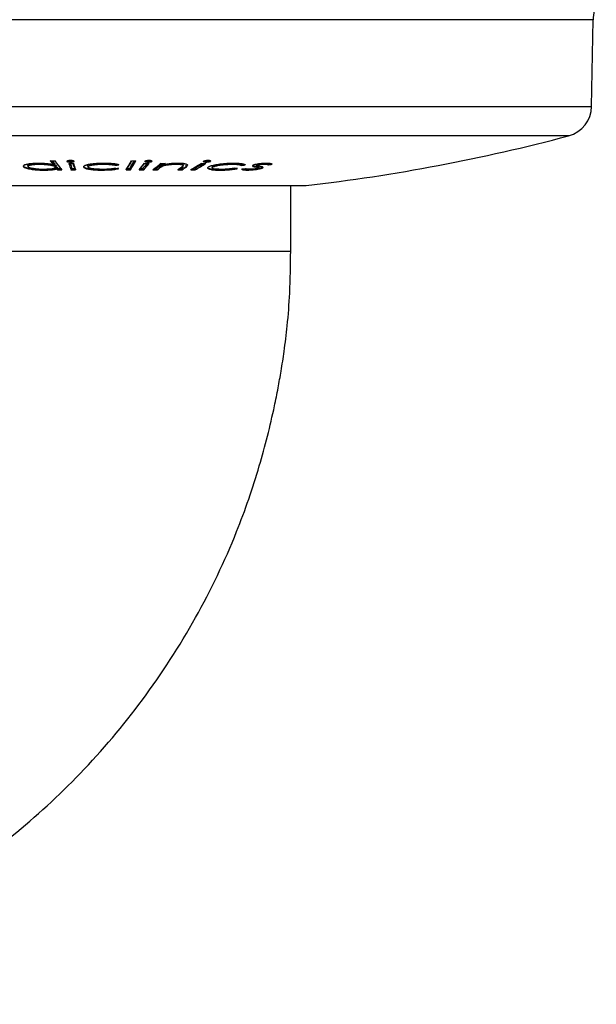
# Model space of a CAD drawing. Units: millimetres. Extents: x 5 to 1214, y -62 to 205.
# Drawn here: x 153 to 162, y 92 to 108 of the extents above; entities that cross this region are included whole.
import ezdxf

# ---------------------------------------------------------------- set-up
doc = ezdxf.new("R2010")
doc.units = ezdxf.units.MM

msp = doc.modelspace()

# ---------------------------------------------------------------- linework, layer by layer
at = {"color": 8, "linetype": 'Continuous', "lineweight": 25}
for p, q in [((154.164, 107.736), (146.067, 107.736)), ((162.262, 107.736), (154.164, 107.736)), ((146.092, 106.33), (162.237, 106.33)), ((154.164, 105.855), (146.463, 105.855)), ((161.866, 105.855), (154.164, 105.855)), ((153.553, 105.34), (153.582, 105.347)), ((150.964, 103.989), (157.364, 103.989))]:
    msp.add_line(p, q, dxfattribs=at)
at = {"color": 7, "linetype": 'Continuous', "lineweight": 25}
for p, q in [((162.237, 106.33), (162.262, 107.736)), ((153.801, 105.437), (153.801, 105.43)), ((153.801, 105.437), (153.801, 105.437)), ((155.05, 105.437), (155.05, 105.43)), ((155.512, 105.403), (155.512, 105.408)), ((155.953, 105.442), (155.951, 105.438)), ((155.991, 105.437), (155.991, 105.43)), ((156.065, 105.45), (156.066, 105.446)), ((156.066, 105.446), (156.066, 105.442)), ((156.066, 105.446), (156.066, 105.446)), ((156.415, 105.407), (156.415, 105.402)), ((153.038, 105.358), (153.038, 105.354)), ((153.038, 105.358), (153.038, 105.358)), ((153.108, 105.364), (153.108, 105.36)), ((153.111, 105.357), (153.111, 105.357)), ((153.296, 105.402), (153.296, 105.395)), ((153.366, 105.311), (153.366, 105.306)), ((153.518, 105.388), (153.518, 105.391)), ((153.518, 105.388), (153.518, 105.386)), ((153.55, 105.352), (153.549, 105.345)), ((153.55, 105.357), (153.55, 105.357)), ((153.55, 105.357), (153.55, 105.352)), ((153.553, 105.345), (153.553, 105.349)), ((153.572, 105.325), (153.572, 105.325)), ((153.572, 105.324), (153.572, 105.325)), ((153.572, 105.324), (153.572, 105.32)), ((153.587, 105.309), (153.587, 105.307)), ((153.587, 105.307), (153.587, 105.303)), ((153.806, 105.311), (153.806, 105.308)), ((153.806, 105.308), (153.806, 105.304)), ((154.083, 105.358), (154.083, 105.358)), ((154.083, 105.358), (154.083, 105.353)), ((154.083, 105.358), (154.083, 105.358)), ((154.311, 105.307), (154.311, 105.311)), ((154.326, 105.403), (154.326, 105.395)), ((154.525, 105.384), (154.525, 105.384)), ((154.525, 105.384), (154.525, 105.377)), ((154.771, 105.308), (154.771, 105.311)), ((154.771, 105.308), (154.771, 105.304)), ((154.984, 105.308), (154.984, 105.311)), ((154.984, 105.308), (154.984, 105.304)), ((155.204, 105.307), (155.203, 105.31)), ((155.204, 105.307), (155.204, 105.303)), ((155.251, 105.344), (155.251, 105.34)), ((155.251, 105.344), (155.251, 105.344)), ((155.282, 105.388), (155.304, 105.395)), ((155.297, 105.373), (155.297, 105.373)), ((155.297, 105.373), (155.297, 105.372)), ((155.297, 105.372), (155.297, 105.368)), ((155.311, 105.391), (155.311, 105.389)), ((155.311, 105.389), (155.311, 105.387)), ((155.512, 105.403), (155.512, 105.396)), ((155.607, 105.307), (155.607, 105.31)), ((155.607, 105.307), (155.607, 105.303)), ((155.622, 105.38), (155.622, 105.38)), ((155.622, 105.38), (155.622, 105.375)), ((155.622, 105.38), (155.622, 105.38)), ((155.674, 105.359), (155.674, 105.355)), ((155.674, 105.359), (155.674, 105.359)), ((155.815, 105.308), (155.815, 105.311)), ((155.815, 105.308), (155.815, 105.304)), ((156.091, 105.34), (156.091, 105.337)), ((156.109, 105.358), (156.109, 105.358)), ((156.109, 105.358), (156.109, 105.357)), ((156.109, 105.357), (156.109, 105.353)), ((156.415, 105.402), (156.415, 105.395)), ((156.561, 105.384), (156.561, 105.383)), ((156.561, 105.383), (156.561, 105.377)), ((156.671, 105.308), (156.671, 105.301)), ((156.796, 105.357), (156.796, 105.35)), ((156.82, 105.386), (156.82, 105.386)), ((156.82, 105.386), (156.82, 105.382)), ((156.82, 105.386), (156.82, 105.386)), ((156.844, 105.333), (156.837, 105.33)), ((156.846, 105.345), (156.846, 105.346)), ((156.846, 105.345), (156.846, 105.34)), ((156.897, 105.334), (156.897, 105.335)), ((156.897, 105.334), (156.897, 105.33)), ((156.931, 105.404), (156.931, 105.396)), ((157.002, 105.392), (157.002, 105.386)), ((157.002, 105.392), (157.002, 105.392)), ((150.714, 105.049), (154.164, 105.049)), ((154.164, 105.049), (157.614, 105.049)), ((157.364, 103.989), (157.364, 105.049))]:
    msp.add_line(p, q, dxfattribs=at)
at = {"color": 8, "linetype": 'Continuous', "lineweight": 25, "flags": 128}
for points in [[(153.855, 105.443), (153.849, 105.441), (153.842, 105.44), (153.826, 105.438), (153.807, 105.437), (153.801, 105.437), (153.801, 105.437), (153.801, 105.437)], [(156.916, 105.346), (156.914, 105.342), (156.906, 105.338), (156.897, 105.334), (156.897, 105.334), (156.897, 105.334)]]:
    msp.add_lwpolyline(points, dxfattribs=at)
at = {"color": 7, "linetype": 'Continuous', "lineweight": 25, "flags": 128}
for points in [[(156.068, 105.448), (156.066, 105.446), (156.066, 105.446), (156.066, 105.446)], [(153.552, 105.349), (153.55, 105.357), (153.55, 105.357), (153.55, 105.357)], [(156.847, 105.343), (156.847, 105.343), (156.846, 105.345), (156.846, 105.345), (156.846, 105.345)]]:
    msp.add_lwpolyline(points, dxfattribs=at)
at = {"color": 7, "linetype": 'Continuous', "lineweight": 25}
for centre, radius, start, end in [((163.262, 107.718), 1, 161.5651, 179), ((161.737, 106.339), 0.5, 284.8748, 359), ((154.164, 134.85), 30, 276.6036, 284.8748), ((155.781, 107.159), 2.872, 216.4286, 218.0036), ((153.282, 134.206), 28.757, 270.3763, 270.516), ((155.781, 107.154), 2.871, 216.4309, 218.0065), ((155.743, 107.133), 2.803, 216.9027, 218.2499), ((155.69, 107.034), 2.668, 216.3349, 220.3518), ((155.69, 107.031), 2.668, 216.3371, 220.3555), ((157.1, 106.45), 3.486, 197.3234, 199.1214), ((153.814, 134.741), 29.333, 269.917, 270.0584), ((157.099, 106.446), 3.485, 197.3248, 199.1238), ((157.033, 106.438), 3.399, 197.6395, 199.0837), ((157.109, 106.449), 3.436, 197.6472, 199.0759), ((157.172, 106.45), 3.486, 197.3235, 199.1215), ((157.171, 106.446), 3.485, 197.3248, 199.1239), ((152.405, 106.754), 2.712, 327.7677, 331.3503), ((152.406, 106.75), 2.712, 327.7643, 331.3484), ((152.447, 106.754), 2.682, 327.833, 330.9021), ((152.486, 106.754), 2.682, 327.8332, 330.902), ((152.477, 106.754), 2.712, 327.7681, 331.3507), ((152.477, 106.75), 2.712, 327.7647, 331.3487), ((154.822, 134.493), 29.043, 269.927, 270.0677), ((152.946, 106.996), 2.592, 319.3502, 322.3146), ((152.946, 106.992), 2.591, 319.3464, 322.3123), ((153.021, 106.996), 2.567, 319.4287, 321.7787), ((153.018, 106.996), 2.592, 319.3504, 322.3148), ((153.018, 106.992), 2.591, 319.3466, 322.3125), ((155.033, 134.181), 28.773, 269.929, 270.072), ((153.186, 107.892), 3.236, 306.9909, 309.937), ((153.161, 107.998), 3.379, 309.5088, 310.0216), ((153.595, 109.123), 4.38, 299.422, 302.086), ((153.595, 109.119), 4.38, 299.4186, 302.0838), ((153.657, 109.122), 4.361, 299.4955, 301.603), ((153.664, 109.123), 4.38, 299.4219, 302.0859), ((153.664, 109.119), 4.38, 299.4185, 302.0837), ((155.964, 131.976), 26.568, 269.9086, 270.0572), ((155.403, 106.861), 2.391, 220.0241, 220.5595), ((155.403, 106.857), 2.391, 220.0281, 220.5635), ((155.436, 106.891), 2.413, 219.7893, 220.469), ((153.397, 134.203), 28.894, 270.3774, 270.5155), ((153.397, 134.203), 28.901, 270.3768, 270.5159), ((153.395, 134.203), 28.879, 270.4082, 270.4846), ((153.848, 134.741), 29.43, 269.9181, 270.0581), ((153.848, 134.741), 29.437, 269.9177, 270.0586), ((153.848, 134.741), 29.414, 269.9487, 270.0275), ((156.786, 125.338), 20.136, 263.5369, 263.6976), ((151.809, 127.418), 22.201, 277.0267, 277.1762), ((151.809, 127.417), 22.206, 277.0252, 277.1759), ((154.737, 134.491), 29.187, 269.9256, 270.0656), ((154.737, 134.491), 29.181, 269.9261, 270.0652), ((154.739, 134.492), 29.165, 269.9568, 270.0345), ((154.948, 134.178), 28.867, 269.9291, 270.0707), ((154.948, 134.178), 28.874, 269.9287, 270.0711), ((154.95, 134.179), 28.852, 269.9601, 270.0398), ((153.187, 107.889), 3.237, 306.9873, 309.9346), ((155.374, 133.246), 27.936, 269.5079, 269.6501), ((155.374, 133.245), 27.943, 269.5075, 269.6507), ((155.377, 133.247), 27.922, 269.5393, 269.6187), ((153.307, 107.819), 3.125, 307.0732, 308.0915), ((153.325, 107.801), 3.122, 306.9863, 308.0918), ((153.326, 107.797), 3.122, 306.9824, 308.0878), ((155.504, 133.251), 27.845, 269.5062, 269.6499), ((153.161, 107.994), 3.379, 309.5059, 310.0193), ((153.65, 107.817), 3.141, 306.9572, 308.3909), ((153.648, 107.815), 3.144, 306.9537, 308.3859), ((155.381, 133.226), 27.916, 270.3218, 270.4632), ((155.381, 133.225), 27.923, 270.3213, 270.4636), ((155.385, 133.227), 27.902, 270.3532, 270.4317), ((153.716, 107.813), 3.117, 307.0657, 307.8728), ((153.713, 107.822), 3.148, 306.9831, 308.5272), ((153.714, 107.818), 3.148, 306.9795, 308.5234), ((155.789, 131.966), 26.655, 269.9096, 270.0567), ((155.789, 131.966), 26.662, 269.9092, 270.0572), ((158.009, 114.548), 9.348, 260.4648, 260.6992), ((153.458, 134.175), 28.958, 276.1518, 276.2824), ((153.458, 134.175), 28.965, 276.1505, 276.2821), ((152.946, 131.58), 26.513, 277.8466, 277.9863), ((153.042, 132.424), 27.32, 278.3347, 278.4676), ((153.042, 132.423), 27.326, 278.333, 278.4671)]:
    msp.add_arc(centre, radius, start, end, dxfattribs=at)
for points, knots in [([(153.035, 105.366), (153.035, 105.367), (153.033, 105.373), (153.047, 105.382), (153.086, 105.394), (153.144, 105.404), (153.218, 105.409), (153.266, 105.409), (153.281, 105.409)], [0, 0, 0, 0, 0.026144, 0.264254, 0.404913, 0.646965, 0.892599, 1, 1, 1, 1]), ([(153.281, 105.408), (153.248, 105.408), (153.183, 105.407), (153.107, 105.397), (153.052, 105.383), (153.031, 105.368), (153.036, 105.358), (153.038, 105.354)], [0, 0, 0, 0, 0.215907, 0.433445, 0.636908, 0.868948, 1, 1, 1, 1]), ([(153.281, 105.409), (153.285, 105.409), (153.315, 105.409), (153.377, 105.407), (153.456, 105.4), (153.499, 105.392), (153.518, 105.388), (153.518, 105.388)], [0, 0, 0, 0, 0.0460303, 0.3564861, 0.693136, 0.9999543, 1, 1, 1, 1]), ([(153.518, 105.386), (153.492, 105.391), (153.444, 105.4), (153.358, 105.407), (153.305, 105.408), (153.281, 105.408)], [0, 0, 0, 0, 0.3990378, 0.720722, 1, 1, 1, 1]), ([(153.296, 105.408), (153.296, 105.408), (153.296, 105.406), (153.296, 105.404), (153.296, 105.402)], [0, 0, 0, 0, 0.128653, 1, 1, 1, 1]), ([(153.794, 105.454), (153.785, 105.454), (153.77, 105.453), (153.752, 105.45), (153.741, 105.447), (153.738, 105.444), (153.738, 105.442), (153.738, 105.442)], [0, 0, 0, 0, 0.266502, 0.500659, 0.723595, 0.946478, 1, 1, 1, 1]), ([(153.738, 105.442), (153.74, 105.44), (153.743, 105.437), (153.759, 105.433), (153.778, 105.43), (153.793, 105.43), (153.8, 105.43), (153.801, 105.43)], [0, 0, 0, 0, 0.2840206, 0.5347786, 0.7639596, 0.9723083, 1, 1, 1, 1]), ([(153.857, 105.442), (153.855, 105.444), (153.853, 105.446), (153.839, 105.45), (153.824, 105.453), (153.808, 105.454), (153.798, 105.454), (153.794, 105.454)], [0, 0, 0, 0, 0.267527, 0.475908, 0.683518, 0.870711, 1, 1, 1, 1]), ([(153.801, 105.437), (153.801, 105.439), (153.801, 105.443), (153.801, 105.447), (153.801, 105.451), (153.8, 105.452), (153.8, 105.453), (153.8, 105.453)], [0, 0, 0, 0, 0.245153, 0.490298, 0.735677, 0.951108, 1, 1, 1, 1]), ([(153.801, 105.43), (153.809, 105.43), (153.825, 105.43), (153.843, 105.433), (153.854, 105.437), (153.857, 105.44), (153.857, 105.442), (153.857, 105.442)], [0, 0, 0, 0, 0.2694788, 0.5036677, 0.7190648, 0.9465331, 1, 1, 1, 1]), ([(154.011, 105.357), (154.011, 105.357), (154.011, 105.36), (154.016, 105.369), (154.041, 105.38), (154.092, 105.393), (154.162, 105.403), (154.249, 105.409), (154.306, 105.409), (154.331, 105.41)], [0, 0, 0, 0, 0.0000248, 0.1031499, 0.3110683, 0.439383, 0.644675, 0.8492213, 1, 1, 1, 1]), ([(154.331, 105.409), (154.293, 105.408), (154.216, 105.407), (154.117, 105.396), (154.048, 105.381), (154.016, 105.366), (154.012, 105.356), (154.011, 105.353)], [0, 0, 0, 0, 0.233948, 0.469371, 0.680913, 0.885324, 1, 1, 1, 1]), ([(154.326, 105.408), (154.326, 105.408), (154.326, 105.406), (154.326, 105.404), (154.326, 105.403)], [0, 0, 0, 0, 0.109866, 1, 1, 1, 1]), ([(154.331, 105.41), (154.356, 105.409), (154.383, 105.409), (154.444, 105.407), (154.489, 105.403), (154.547, 105.396), (154.569, 105.391), (154.583, 105.387), (154.583, 105.387)], [0, 0, 0, 0, 0.250423, 0.27059, 0.628171, 0.729638, 0.99996, 1, 1, 1, 1]), ([(154.583, 105.385), (154.567, 105.389), (154.535, 105.397), (154.45, 105.406), (154.379, 105.408), (154.336, 105.409), (154.331, 105.409)], [0, 0, 0, 0, 0.283839, 0.569206, 0.948266, 1, 1, 1, 1]), ([(155.068, 105.454), (155.059, 105.454), (155.043, 105.453), (155.023, 105.45), (155.008, 105.447), (155.002, 105.444), (155.001, 105.442), (155, 105.442)], [0, 0, 0, 0, 0.269648, 0.502103, 0.72851, 0.949359, 1, 1, 1, 1]), ([(155, 105.442), (155, 105.44), (154.999, 105.437), (155.01, 105.434), (155.025, 105.431), (155.039, 105.43), (155.048, 105.43), (155.05, 105.43)], [0, 0, 0, 0, 0.2562815, 0.4980875, 0.7163887, 0.9421022, 1, 1, 1, 1]), ([(155.05, 105.437), (155.05, 105.439), (155.05, 105.443), (155.05, 105.447), (155.051, 105.451), (155.051, 105.452), (155.052, 105.453), (155.052, 105.453)], [0, 0, 0, 0, 0.245192, 0.490376, 0.735765, 0.949345, 1, 1, 1, 1]), ([(155.118, 105.446), (155.117, 105.445), (155.114, 105.443), (155.105, 105.442), (155.092, 105.439), (155.077, 105.438), (155.061, 105.437), (155.052, 105.437), (155.05, 105.437), (155.05, 105.437)], [0, 0, 0, 0, 0.155499, 0.373504, 0.499478, 0.710797, 0.932862, 0.999872, 1, 1, 1, 1]), ([(155.05, 105.43), (155.057, 105.43), (155.072, 105.43), (155.091, 105.433), (155.106, 105.436), (155.115, 105.439), (155.117, 105.441), (155.118, 105.442)], [0, 0, 0, 0, 0.23205, 0.466872, 0.672307, 0.870158, 1, 1, 1, 1]), ([(155.118, 105.442), (155.118, 105.444), (155.119, 105.447), (155.107, 105.451), (155.092, 105.453), (155.077, 105.454), (155.069, 105.454), (155.068, 105.454)], [0, 0, 0, 0, 0.274935, 0.519651, 0.73533, 0.963927, 1, 1, 1, 1]), ([(155.311, 105.389), (155.311, 105.389), (155.327, 105.392), (155.368, 105.399), (155.438, 105.406), (155.5, 105.409), (155.531, 105.41), (155.541, 105.41)], [0, 0, 0, 0, 0.000048, 0.254512, 0.618713, 0.881128, 1, 1, 1, 1]), ([(155.541, 105.409), (155.513, 105.408), (155.456, 105.407), (155.375, 105.399), (155.332, 105.391), (155.311, 105.387)], [0, 0, 0, 0, 0.340698, 0.683598, 1, 1, 1, 1]), ([(155.541, 105.41), (155.552, 105.41), (155.585, 105.409), (155.626, 105.407), (155.665, 105.401), (155.69, 105.393), (155.697, 105.38), (155.686, 105.368), (155.676, 105.36), (155.674, 105.359)], [0, 0, 0, 0, 0.087926, 0.248659, 0.356742, 0.516051, 0.673525, 0.943553, 1, 1, 1, 1]), ([(155.674, 105.355), (155.684, 105.363), (155.699, 105.376), (155.688, 105.392), (155.656, 105.401), (155.605, 105.408), (155.563, 105.408), (155.541, 105.409)], [0, 0, 0, 0, 0.332622, 0.50159, 0.671397, 0.831359, 1, 1, 1, 1]), ([(155.951, 105.437), (155.952, 105.436), (155.956, 105.433), (155.97, 105.431), (155.983, 105.43), (155.99, 105.43), (155.991, 105.43)], [0, 0, 0, 0, 0.342162, 0.667646, 0.964195, 1, 1, 1, 1]), ([(156.028, 105.454), (156.019, 105.454), (156.003, 105.454), (155.981, 105.451), (155.964, 105.447), (155.957, 105.444), (155.954, 105.442), (155.953, 105.442)], [0, 0, 0, 0, 0.275828, 0.512045, 0.727461, 0.948939, 1, 1, 1, 1]), ([(155.991, 105.437), (155.991, 105.439), (155.991, 105.443), (155.992, 105.448), (155.993, 105.451), (155.994, 105.453), (155.995, 105.453), (155.995, 105.453)], [0, 0, 0, 0, 0.245247, 0.490487, 0.7359, 0.947162, 1, 1, 1, 1]), ([(156.066, 105.446), (156.064, 105.446), (156.06, 105.444), (156.049, 105.442), (156.033, 105.44), (156.014, 105.438), (155.998, 105.438), (155.991, 105.437), (155.991, 105.437)], [0, 0, 0, 0, 0.161828, 0.374959, 0.503669, 0.750984, 0.999872, 1, 1, 1, 1]), ([(155.991, 105.43), (155.999, 105.43), (156.015, 105.431), (156.036, 105.433), (156.054, 105.437), (156.062, 105.44), (156.065, 105.442), (156.066, 105.442)], [0, 0, 0, 0, 0.2655604, 0.4922961, 0.72085, 0.9299612, 1, 1, 1, 1]), ([(156.068, 105.446), (156.068, 105.446), (156.07, 105.448), (156.062, 105.451), (156.049, 105.454), (156.036, 105.454), (156.029, 105.454), (156.028, 105.454)], [0, 0, 0, 0, 0.096723, 0.416069, 0.697213, 0.962269, 1, 1, 1, 1]), ([(156.041, 105.357), (156.041, 105.357), (156.048, 105.36), (156.071, 105.369), (156.121, 105.381), (156.195, 105.393), (156.28, 105.403), (156.37, 105.408), (156.423, 105.409), (156.444, 105.409)], [0, 0, 0, 0, 0.000025, 0.11116, 0.320315, 0.446877, 0.654141, 0.860422, 1, 1, 1, 1]), ([(156.444, 105.408), (156.407, 105.407), (156.333, 105.406), (156.219, 105.395), (156.126, 105.38), (156.069, 105.365), (156.048, 105.356), (156.041, 105.353)], [0, 0, 0, 0, 0.239929, 0.481912, 0.688606, 0.898299, 1, 1, 1, 1]), ([(156.444, 105.409), (156.46, 105.409), (156.508, 105.409), (156.556, 105.405), (156.6, 105.399), (156.62, 105.393), (156.626, 105.388), (156.627, 105.387), (156.627, 105.387)], [0, 0, 0, 0, 0.177873, 0.534509, 0.627476, 0.901129, 0.99996, 1, 1, 1, 1]), ([(156.627, 105.384), (156.621, 105.389), (156.608, 105.397), (156.546, 105.405), (156.488, 105.408), (156.448, 105.408), (156.444, 105.408)], [0, 0, 0, 0, 0.284988, 0.570925, 0.949678, 1, 1, 1, 1]), ([(156.762, 105.385), (156.762, 105.385), (156.765, 105.386), (156.777, 105.39), (156.804, 105.397), (156.844, 105.403), (156.888, 105.407), (156.929, 105.41), (156.955, 105.41), (156.967, 105.41)], [0, 0, 0, 0, 0.00005, 0.077005, 0.283509, 0.491495, 0.629931, 0.834721, 1, 1, 1, 1]), ([(156.967, 105.409), (156.95, 105.409), (156.918, 105.409), (156.867, 105.404), (156.821, 105.397), (156.785, 105.389), (156.769, 105.384), (156.762, 105.381)], [0, 0, 0, 0, 0.237553, 0.433723, 0.62965, 0.836048, 1, 1, 1, 1]), ([(156.967, 105.41), (156.971, 105.41), (156.988, 105.41), (157.022, 105.408), (157.049, 105.403), (157.061, 105.399), (157.065, 105.397), (157.065, 105.397)], [0, 0, 0, 0, 0.075789, 0.348362, 0.766132, 0.999932, 1, 1, 1, 1]), ([(157.065, 105.395), (157.061, 105.397), (157.052, 105.401), (157.027, 105.406), (156.998, 105.409), (156.973, 105.409), (156.967, 105.409)], [0, 0, 0, 0, 0.250647, 0.501797, 0.876819, 1, 1, 1, 1]), ([(153.038, 105.358), (153.039, 105.36), (153.039, 105.364), (153.042, 105.368), (153.045, 105.37), (153.046, 105.372)], [0, 0, 0, 0, 0.333323, 0.666645, 1, 1, 1, 1]), ([(153.366, 105.306), (153.351, 105.306), (153.306, 105.307), (153.24, 105.31), (153.164, 105.319), (153.095, 105.331), (153.052, 105.346), (153.042, 105.355), (153.038, 105.358)], [0, 0, 0, 0, 0.09888, 0.296533, 0.42439, 0.652589, 0.882925, 1, 1, 1, 1]), ([(153.038, 105.354), (153.047, 105.348), (153.064, 105.334), (153.134, 105.318), (153.222, 105.305), (153.305, 105.3), (153.353, 105.299), (153.366, 105.299)], [0, 0, 0, 0, 0.235184, 0.472369, 0.68479, 0.909877, 1, 1, 1, 1]), ([(153.095, 105.373), (153.096, 105.373), (153.097, 105.373), (153.1, 105.373), (153.104, 105.371), (153.107, 105.368), (153.108, 105.366), (153.109, 105.365)], [0, 0, 0, 0, 0.080293, 0.197685, 0.518452, 0.839025, 1, 1, 1, 1]), ([(153.296, 105.402), (153.294, 105.402), (153.268, 105.402), (153.218, 105.4), (153.155, 105.392), (153.117, 105.379), (153.105, 105.366), (153.109, 105.359), (153.111, 105.357), (153.111, 105.357)], [0, 0, 0, 0, 0.017442, 0.229272, 0.440543, 0.690755, 0.908211, 0.999966, 1, 1, 1, 1]), ([(153.112, 105.36), (153.112, 105.363), (153.111, 105.371), (153.142, 105.382), (153.198, 105.391), (153.254, 105.395), (153.287, 105.395), (153.296, 105.395)], [0, 0, 0, 0, 0.156737, 0.428194, 0.68247, 0.912404, 1, 1, 1, 1]), ([(153.111, 105.357), (153.111, 105.357), (153.113, 105.355), (153.12, 105.348), (153.146, 105.337), (153.195, 105.325), (153.26, 105.316), (153.322, 105.312), (153.355, 105.312), (153.364, 105.312)], [0, 0, 0, 0, 0.000034, 0.090234, 0.314621, 0.479937, 0.716038, 0.925866, 1, 1, 1, 1]), ([(153.364, 105.311), (153.338, 105.311), (153.286, 105.312), (153.214, 105.32), (153.158, 105.331), (153.123, 105.343), (153.114, 105.35), (153.111, 105.353)], [0, 0, 0, 0, 0.2183447, 0.437772, 0.6459176, 0.863385, 1, 1, 1, 1]), ([(153.55, 105.357), (153.55, 105.357), (153.546, 105.36), (153.536, 105.369), (153.504, 105.38), (153.455, 105.391), (153.394, 105.399), (153.334, 105.402), (153.303, 105.402), (153.296, 105.402)], [0, 0, 0, 0, 0.000034, 0.168281, 0.380051, 0.503417, 0.739649, 0.944318, 1, 1, 1, 1]), ([(153.296, 105.395), (153.322, 105.394), (153.375, 105.394), (153.445, 105.386), (153.503, 105.376), (153.538, 105.364), (153.546, 105.356), (153.55, 105.352)], [0, 0, 0, 0, 0.216202, 0.434486, 0.629298, 0.849556, 1, 1, 1, 1]), ([(153.364, 105.312), (153.383, 105.312), (153.428, 105.313), (153.475, 105.318), (153.515, 105.325), (153.542, 105.333), (153.547, 105.341), (153.549, 105.344)], [0, 0, 0, 0, 0.206876, 0.474886, 0.57965, 0.82815, 1, 1, 1, 1]), ([(153.548, 105.337), (153.541, 105.333), (153.527, 105.325), (153.478, 105.317), (153.422, 105.312), (153.381, 105.311), (153.364, 105.311)], [0, 0, 0, 0, 0.266508, 0.533185, 0.802293, 1, 1, 1, 1]), ([(153.572, 105.325), (153.572, 105.325), (153.57, 105.325), (153.554, 105.321), (153.52, 105.314), (153.453, 105.308), (153.399, 105.307), (153.366, 105.306)], [0, 0, 0, 0, 0.000046, 0.042383, 0.363681, 0.616218, 1, 1, 1, 1]), ([(153.366, 105.299), (153.388, 105.3), (153.438, 105.3), (153.508, 105.306), (153.551, 105.314), (153.569, 105.319), (153.572, 105.32)], [0, 0, 0, 0, 0.24892, 0.590812, 0.93574, 1, 1, 1, 1]), ([(153.542, 105.397), (153.533, 105.399), (153.521, 105.402), (153.508, 105.404), (153.505, 105.405)], [0, 0, 0, 0, 0.721878, 1, 1, 1, 1]), ([(153.518, 105.391), (153.518, 105.391), (153.519, 105.393), (153.519, 105.395), (153.522, 105.398), (153.529, 105.401), (153.537, 105.399), (153.542, 105.397), (153.542, 105.397)], [0, 0, 0, 0, 0.03577, 0.0809966, 0.1612889, 0.3996252, 0.9916986, 1, 1, 1, 1]), ([(153.521, 105.393), (153.532, 105.39), (153.555, 105.384), (153.562, 105.376), (153.566, 105.372)], [0, 0, 0, 0, 0.469071, 1, 1, 1, 1]), ([(153.55, 105.357), (153.55, 105.358), (153.551, 105.362), (153.553, 105.367), (153.558, 105.37), (153.562, 105.372), (153.564, 105.372), (153.566, 105.372), (153.566, 105.372)], [0, 0, 0, 0, 0.216152, 0.432302, 0.648488, 0.864746, 0.937374, 1, 1, 1, 1]), ([(153.566, 105.372), (153.568, 105.369), (153.572, 105.362), (153.562, 105.355), (153.556, 105.35)], [0, 0, 0, 0, 0.386759, 1, 1, 1, 1]), ([(153.582, 105.347), (153.582, 105.347), (153.58, 105.345), (153.577, 105.342), (153.574, 105.334), (153.573, 105.329), (153.572, 105.326), (153.572, 105.325)], [0, 0, 0, 0, 0.008925, 0.596709, 0.848726, 0.94062, 1, 1, 1, 1]), ([(153.6, 105.325), (153.6, 105.325), (153.598, 105.325), (153.595, 105.323), (153.591, 105.319), (153.588, 105.314), (153.587, 105.311), (153.587, 105.309)], [0, 0, 0, 0, 0.01295, 0.381152, 0.652857, 0.825765, 1, 1, 1, 1]), ([(153.806, 105.311), (153.807, 105.312), (153.807, 105.316), (153.81, 105.32), (153.815, 105.324), (153.819, 105.326), (153.821, 105.327), (153.821, 105.327)], [0, 0, 0, 0, 0.174287, 0.347247, 0.619158, 0.98705, 1, 1, 1, 1]), ([(153.873, 105.32), (153.872, 105.321), (153.869, 105.325), (153.864, 105.326), (153.862, 105.327), (153.862, 105.327)], [0, 0, 0, 0, 0.349079, 0.977878, 1, 1, 1, 1]), ([(154.311, 105.307), (154.298, 105.307), (154.251, 105.307), (154.18, 105.31), (154.102, 105.319), (154.041, 105.331), (154.013, 105.345), (154.011, 105.354), (154.011, 105.357), (154.011, 105.357)], [0, 0, 0, 0, 0.08333, 0.298412, 0.459116, 0.671864, 0.88721, 0.999995, 1, 1, 1, 1]), ([(154.011, 105.353), (154.013, 105.347), (154.017, 105.334), (154.07, 105.319), (154.144, 105.306), (154.229, 105.3), (154.287, 105.3), (154.311, 105.3)], [0, 0, 0, 0, 0.215402, 0.432396, 0.632527, 0.848878, 1, 1, 1, 1]), ([(154.067, 105.373), (154.068, 105.373), (154.069, 105.373), (154.072, 105.373), (154.076, 105.371), (154.08, 105.368), (154.083, 105.363), (154.083, 105.359), (154.083, 105.358)], [0, 0, 0, 0, 0.055719, 0.134524, 0.351008, 0.567376, 0.783687, 1, 1, 1, 1]), ([(154.326, 105.403), (154.314, 105.402), (154.277, 105.402), (154.219, 105.399), (154.154, 105.39), (154.104, 105.378), (154.085, 105.366), (154.084, 105.359), (154.083, 105.358), (154.083, 105.358)], [0, 0, 0, 0, 0.094538, 0.3051706, 0.4773495, 0.72092, 0.9332913, 0.9999673, 1, 1, 1, 1]), ([(154.083, 105.353), (154.086, 105.358), (154.092, 105.368), (154.138, 105.381), (154.2, 105.39), (154.266, 105.395), (154.309, 105.395), (154.326, 105.395)], [0, 0, 0, 0, 0.2210839, 0.4440759, 0.6451319, 0.8642275, 1, 1, 1, 1]), ([(154.083, 105.358), (154.083, 105.358), (154.083, 105.355), (154.084, 105.348), (154.103, 105.337), (154.143, 105.325), (154.202, 105.316), (154.266, 105.313), (154.303, 105.313), (154.315, 105.312)], [0, 0, 0, 0, 0.000032, 0.103325, 0.314429, 0.462148, 0.699117, 0.900563, 1, 1, 1, 1]), ([(154.315, 105.311), (154.285, 105.312), (154.229, 105.313), (154.158, 105.32), (154.111, 105.331), (154.085, 105.343), (154.084, 105.35), (154.083, 105.353)], [0, 0, 0, 0, 0.2471634, 0.4513159, 0.6557809, 0.8590894, 1, 1, 1, 1]), ([(154.575, 105.329), (154.554, 105.325), (154.512, 105.316), (154.425, 105.309), (154.356, 105.307), (154.319, 105.307), (154.311, 105.307)], [0, 0, 0, 0, 0.309451, 0.629769, 0.919798, 1, 1, 1, 1]), ([(154.311, 105.3), (154.359, 105.301), (154.439, 105.302), (154.528, 105.312), (154.561, 105.32), (154.575, 105.323)], [0, 0, 0, 0, 0.47412, 0.7825736, 1, 1, 1, 1]), ([(154.315, 105.312), (154.336, 105.313), (154.383, 105.313), (154.447, 105.319), (154.493, 105.326), (154.513, 105.331), (154.519, 105.332)], [0, 0, 0, 0, 0.260586, 0.603038, 0.879334, 1, 1, 1, 1]), ([(154.519, 105.33), (154.506, 105.327), (154.474, 105.32), (154.409, 105.313), (154.35, 105.311), (154.319, 105.311), (154.315, 105.311)], [0, 0, 0, 0, 0.251139, 0.602442, 0.945972, 1, 1, 1, 1]), ([(154.525, 105.384), (154.525, 105.384), (154.52, 105.385), (154.503, 105.389), (154.461, 105.396), (154.396, 105.402), (154.348, 105.402), (154.326, 105.403)], [0, 0, 0, 0, 0.000051, 0.106183, 0.381419, 0.719979, 1, 1, 1, 1]), ([(154.326, 105.395), (154.345, 105.395), (154.391, 105.395), (154.459, 105.39), (154.503, 105.383), (154.522, 105.378), (154.525, 105.377)], [0, 0, 0, 0, 0.24778, 0.588174, 0.927321, 1, 1, 1, 1]), ([(154.527, 105.397), (154.527, 105.396), (154.526, 105.393), (154.525, 105.389), (154.525, 105.386), (154.525, 105.384)], [0, 0, 0, 0, 0.389834, 0.693948, 1, 1, 1, 1]), ([(154.712, 105.325), (154.713, 105.325), (154.715, 105.326), (154.717, 105.327), (154.717, 105.327)], [0, 0, 0, 0, 0.947691, 1, 1, 1, 1]), ([(154.771, 105.311), (154.77, 105.312), (154.769, 105.315), (154.767, 105.32), (154.762, 105.324), (154.759, 105.326), (154.756, 105.327), (154.756, 105.327)], [0, 0, 0, 0, 0.174346, 0.347365, 0.619256, 0.987046, 1, 1, 1, 1]), ([(154.984, 105.311), (154.984, 105.312), (154.983, 105.316), (154.98, 105.32), (154.976, 105.324), (154.973, 105.326), (154.971, 105.327), (154.97, 105.327)], [0, 0, 0, 0, 0.174301, 0.347273, 0.619182, 0.987049, 1, 1, 1, 1]), ([(155.203, 105.31), (155.203, 105.311), (155.202, 105.314), (155.2, 105.319), (155.196, 105.323), (155.193, 105.325), (155.191, 105.326), (155.191, 105.326)], [0, 0, 0, 0, 0.174102, 0.346876, 0.618668, 0.987058, 1, 1, 1, 1]), ([(155.235, 105.359), (155.238, 105.362), (155.245, 105.367), (155.256, 105.374), (155.267, 105.382), (155.278, 105.386), (155.282, 105.388)], [0, 0, 0, 0, 0.256598, 0.513612, 0.782949, 1, 1, 1, 1]), ([(155.251, 105.344), (155.251, 105.345), (155.251, 105.349), (155.248, 105.354), (155.244, 105.357), (155.239, 105.359), (155.237, 105.359), (155.235, 105.359)], [0, 0, 0, 0, 0.215717, 0.431434, 0.647152, 0.82966, 1, 1, 1, 1]), ([(155.297, 105.372), (155.297, 105.372), (155.292, 105.371), (155.283, 105.366), (155.272, 105.359), (155.261, 105.351), (155.254, 105.346), (155.251, 105.344)], [0, 0, 0, 0, 0.0000773, 0.2083396, 0.4783806, 0.7383836, 1, 1, 1, 1]), ([(155.251, 105.34), (155.258, 105.344), (155.267, 105.351), (155.282, 105.361), (155.292, 105.365), (155.297, 105.368)], [0, 0, 0, 0, 0.498385, 0.74849, 1, 1, 1, 1]), ([(155.297, 105.373), (155.297, 105.374), (155.296, 105.378), (155.293, 105.383), (155.289, 105.386), (155.286, 105.388), (155.283, 105.388), (155.283, 105.388), (155.282, 105.388)], [0, 0, 0, 0, 0.222532, 0.445063, 0.667635, 0.890286, 0.936213, 1, 1, 1, 1]), ([(155.284, 105.398), (155.284, 105.398), (155.29, 105.4), (155.298, 105.401), (155.306, 105.399), (155.309, 105.395), (155.31, 105.393), (155.311, 105.392), (155.311, 105.391)], [0, 0, 0, 0, 0.008389, 0.591776, 0.833148, 0.915811, 0.96278, 1, 1, 1, 1]), ([(155.512, 105.403), (155.508, 105.403), (155.484, 105.403), (155.442, 105.401), (155.384, 105.394), (155.333, 105.385), (155.307, 105.376), (155.297, 105.373), (155.297, 105.373)], [0, 0, 0, 0, 0.047422, 0.279046, 0.481641, 0.751367, 0.999953, 1, 1, 1, 1]), ([(155.297, 105.368), (155.31, 105.372), (155.337, 105.38), (155.398, 105.39), (155.458, 105.395), (155.495, 105.396), (155.512, 105.396)], [0, 0, 0, 0, 0.285814, 0.572512, 0.804251, 1, 1, 1, 1]), ([(155.622, 105.38), (155.622, 105.38), (155.622, 105.38), (155.622, 105.384), (155.617, 105.391), (155.6, 105.396), (155.578, 105.4), (155.552, 105.403), (155.525, 105.403), (155.512, 105.403)], [0, 0, 0, 0, 0.000061, 0.036495, 0.303784, 0.525221, 0.571339, 0.790187, 1, 1, 1, 1]), ([(155.512, 105.396), (155.53, 105.396), (155.562, 105.395), (155.597, 105.391), (155.617, 105.385), (155.622, 105.379), (155.622, 105.375), (155.622, 105.375)], [0, 0, 0, 0, 0.295542, 0.495801, 0.696481, 0.959698, 1, 1, 1, 1]), ([(155.595, 105.326), (155.595, 105.326), (155.597, 105.325), (155.6, 105.324), (155.604, 105.319), (155.606, 105.315), (155.607, 105.312), (155.607, 105.31)], [0, 0, 0, 0, 0.012946, 0.381199, 0.652968, 0.82582, 1, 1, 1, 1]), ([(155.622, 105.375), (155.62, 105.371), (155.617, 105.365), (155.608, 105.357), (155.603, 105.353), (155.6, 105.351)], [0, 0, 0, 0, 0.496695, 0.74826, 1, 1, 1, 1]), ([(155.622, 105.38), (155.622, 105.382), (155.623, 105.385), (155.625, 105.389), (155.628, 105.391), (155.629, 105.392)], [0, 0, 0, 0, 0.3681607, 0.7363196, 1, 1, 1, 1]), ([(155.658, 105.375), (155.66, 105.375), (155.663, 105.375), (155.667, 105.373), (155.671, 105.369), (155.674, 105.364), (155.674, 105.361), (155.674, 105.359)], [0, 0, 0, 0, 0.178528, 0.359032, 0.572688, 0.786344, 1, 1, 1, 1]), ([(156.041, 105.353), (156.027, 105.346), (156.013, 105.339), (156.019, 105.333), (156.019, 105.333)], [0, 0, 0, 0, 0.882969, 1, 1, 1, 1]), ([(156.209, 105.306), (156.18, 105.307), (156.121, 105.308), (156.07, 105.314), (156.034, 105.322), (156.025, 105.328), (156.019, 105.333)], [0, 0, 0, 0, 0.300904, 0.598658, 0.702887, 1, 1, 1, 1]), ([(156.021, 105.338), (156.021, 105.341), (156.021, 105.348), (156.035, 105.354), (156.041, 105.357)], [0, 0, 0, 0, 0.6101, 1, 1, 1, 1]), ([(156.031, 105.319), (156.044, 105.315), (156.069, 105.306), (156.136, 105.3), (156.188, 105.3), (156.209, 105.3)], [0, 0, 0, 0, 0.349649, 0.731021, 1, 1, 1, 1]), ([(156.109, 105.357), (156.109, 105.357), (156.107, 105.356), (156.096, 105.351), (156.087, 105.344), (156.091, 105.34), (156.091, 105.34)], [0, 0, 0, 0, 0.00013, 0.171136, 0.997896, 1, 1, 1, 1]), ([(156.094, 105.337), (156.093, 105.339), (156.092, 105.344), (156.103, 105.35), (156.109, 105.353)], [0, 0, 0, 0, 0.447926, 1, 1, 1, 1]), ([(156.238, 105.311), (156.211, 105.312), (156.161, 105.313), (156.11, 105.32), (156.099, 105.328), (156.093, 105.332)], [0, 0, 0, 0, 0.374052, 0.686472, 1, 1, 1, 1]), ([(156.101, 105.329), (156.102, 105.328), (156.105, 105.324), (156.134, 105.318), (156.181, 105.313), (156.22, 105.313), (156.238, 105.312)], [0, 0, 0, 0, 0.028203, 0.376485, 0.72571, 1, 1, 1, 1]), ([(156.415, 105.402), (156.403, 105.402), (156.367, 105.402), (156.308, 105.398), (156.234, 105.39), (156.167, 105.378), (156.127, 105.366), (156.113, 105.359), (156.109, 105.358), (156.109, 105.358)], [0, 0, 0, 0, 0.1032526, 0.3138835, 0.4759962, 0.7166292, 0.9283622, 0.9999672, 1, 1, 1, 1]), ([(156.109, 105.353), (156.122, 105.358), (156.148, 105.368), (156.215, 105.381), (156.29, 105.39), (156.359, 105.394), (156.399, 105.395), (156.415, 105.395)], [0, 0, 0, 0, 0.223369, 0.448657, 0.651134, 0.863018, 1, 1, 1, 1]), ([(156.498, 105.329), (156.475, 105.325), (156.418, 105.316), (156.324, 105.309), (156.251, 105.307), (156.218, 105.307), (156.209, 105.306)], [0, 0, 0, 0, 0.260369, 0.640178, 0.908323, 1, 1, 1, 1]), ([(156.209, 105.3), (156.247, 105.3), (156.315, 105.301), (156.418, 105.31), (156.472, 105.319), (156.498, 105.323)], [0, 0, 0, 0, 0.393062, 0.706536, 1, 1, 1, 1]), ([(156.238, 105.312), (156.257, 105.313), (156.301, 105.313), (156.368, 105.318), (156.423, 105.326), (156.451, 105.33), (156.46, 105.332)], [0, 0, 0, 0, 0.261296, 0.603494, 0.856846, 1, 1, 1, 1]), ([(156.46, 105.329), (156.432, 105.325), (156.375, 105.317), (156.295, 105.312), (156.251, 105.311), (156.238, 105.311)], [0, 0, 0, 0, 0.400887, 0.806365, 1, 1, 1, 1]), ([(156.561, 105.383), (156.561, 105.383), (156.559, 105.384), (156.551, 105.389), (156.526, 105.396), (156.477, 105.401), (156.434, 105.402), (156.415, 105.402)], [0, 0, 0, 0, 0.000052, 0.107424, 0.381172, 0.722945, 1, 1, 1, 1]), ([(156.415, 105.395), (156.442, 105.395), (156.496, 105.394), (156.543, 105.386), (156.556, 105.379), (156.561, 105.377)], [0, 0, 0, 0, 0.3907081, 0.7860415, 1, 1, 1, 1]), ([(156.566, 105.315), (156.572, 105.312), (156.586, 105.306), (156.628, 105.301), (156.66, 105.301), (156.671, 105.301)], [0, 0, 0, 0, 0.393666, 0.788851, 1, 1, 1, 1]), ([(156.63, 105.326), (156.63, 105.326), (156.632, 105.325), (156.638, 105.322), (156.652, 105.318), (156.674, 105.315), (156.693, 105.314), (156.701, 105.314)], [0, 0, 0, 0, 0.0000881, 0.2261909, 0.4890486, 0.787897, 1, 1, 1, 1]), ([(156.701, 105.313), (156.687, 105.313), (156.662, 105.314), (156.64, 105.319), (156.633, 105.323), (156.63, 105.324)], [0, 0, 0, 0, 0.376237, 0.7039042, 1, 1, 1, 1]), ([(156.897, 105.335), (156.892, 105.333), (156.877, 105.328), (156.847, 105.322), (156.804, 105.316), (156.757, 105.311), (156.708, 105.308), (156.681, 105.308), (156.671, 105.308)], [0, 0, 0, 0, 0.117714, 0.322236, 0.450999, 0.659155, 0.870791, 1, 1, 1, 1]), ([(156.671, 105.301), (156.69, 105.301), (156.726, 105.302), (156.784, 105.307), (156.836, 105.314), (156.875, 105.323), (156.891, 105.328), (156.897, 105.33)], [0, 0, 0, 0, 0.239534, 0.441409, 0.642799, 0.86744, 1, 1, 1, 1]), ([(156.837, 105.33), (156.83, 105.328), (156.817, 105.324), (156.787, 105.319), (156.754, 105.315), (156.724, 105.313), (156.707, 105.313), (156.701, 105.313)], [0, 0, 0, 0, 0.223811, 0.429034, 0.63533, 0.874941, 1, 1, 1, 1]), ([(156.762, 105.381), (156.758, 105.38), (156.75, 105.376), (156.744, 105.372), (156.744, 105.369), (156.744, 105.368)], [0, 0, 0, 0, 0.402717, 0.726746, 1, 1, 1, 1]), ([(156.796, 105.357), (156.796, 105.357), (156.789, 105.358), (156.776, 105.36), (156.759, 105.364), (156.748, 105.368), (156.745, 105.37), (156.744, 105.371)], [0, 0, 0, 0, 0.000093, 0.285612, 0.575926, 0.863632, 1, 1, 1, 1]), ([(156.744, 105.365), (156.746, 105.363), (156.75, 105.36), (156.763, 105.356), (156.779, 105.353), (156.79, 105.351), (156.796, 105.35)], [0, 0, 0, 0, 0.250117, 0.499699, 0.749217, 1, 1, 1, 1]), ([(156.846, 105.346), (156.846, 105.346), (156.844, 105.346), (156.84, 105.349), (156.828, 105.352), (156.813, 105.354), (156.802, 105.356), (156.796, 105.357)], [0, 0, 0, 0, 0.00011, 0.176571, 0.443623, 0.719929, 1, 1, 1, 1]), ([(156.796, 105.35), (156.806, 105.349), (156.82, 105.346), (156.838, 105.343), (156.843, 105.341), (156.846, 105.34)], [0, 0, 0, 0, 0.495333, 0.745629, 1, 1, 1, 1]), ([(156.808, 105.386), (156.808, 105.386), (156.808, 105.386), (156.81, 105.384), (156.811, 105.38), (156.811, 105.378), (156.811, 105.378)], [0, 0, 0, 0, 0.230071, 0.534655, 0.933851, 1, 1, 1, 1]), ([(156.813, 105.372), (156.812, 105.373), (156.81, 105.375), (156.812, 105.378), (156.818, 105.381), (156.82, 105.382)], [0, 0, 0, 0, 0.248952, 0.719796, 1, 1, 1, 1]), ([(156.811, 105.378), (156.811, 105.377), (156.811, 105.377), (156.812, 105.376), (156.812, 105.375)], [0, 0, 0, 0, 0.161663, 1, 1, 1, 1]), ([(156.86, 105.361), (156.85, 105.362), (156.836, 105.365), (156.82, 105.368), (156.816, 105.371), (156.813, 105.372)], [0, 0, 0, 0, 0.49468, 0.745121, 1, 1, 1, 1]), ([(156.931, 105.404), (156.921, 105.403), (156.901, 105.403), (156.87, 105.399), (156.843, 105.394), (156.828, 105.389), (156.822, 105.387), (156.82, 105.386), (156.82, 105.386)], [0, 0, 0, 0, 0.259113, 0.501883, 0.729557, 0.943126, 0.999906, 1, 1, 1, 1]), ([(156.82, 105.382), (156.826, 105.384), (156.837, 105.387), (156.864, 105.392), (156.891, 105.395), (156.915, 105.396), (156.928, 105.396), (156.931, 105.396)], [0, 0, 0, 0, 0.2357939, 0.4515254, 0.6594041, 0.9045375, 1, 1, 1, 1]), ([(156.846, 105.34), (156.847, 105.339), (156.848, 105.338), (156.847, 105.337), (156.847, 105.337)], [0, 0, 0, 0, 0.878329, 1, 1, 1, 1]), ([(156.847, 105.342), (156.848, 105.344), (156.848, 105.348), (156.85, 105.351), (156.851, 105.352), (156.851, 105.352), (156.851, 105.352)], [0, 0, 0, 0, 0.259834, 0.59723, 0.921996, 1, 1, 1, 1]), ([(156.915, 105.346), (156.913, 105.348), (156.908, 105.351), (156.894, 105.355), (156.878, 105.358), (156.866, 105.36), (156.86, 105.361)], [0, 0, 0, 0, 0.25003, 0.499762, 0.749295, 1, 1, 1, 1]), ([(156.882, 105.35), (156.882, 105.35), (156.883, 105.35), (156.886, 105.35), (156.89, 105.348), (156.894, 105.345), (156.897, 105.34), (156.897, 105.336), (156.897, 105.335)], [0, 0, 0, 0, 0.057477, 0.141794, 0.356442, 0.570991, 0.785495, 1, 1, 1, 1]), ([(156.897, 105.33), (156.902, 105.332), (156.91, 105.335), (156.917, 105.341), (156.916, 105.344), (156.915, 105.346)], [0, 0, 0, 0, 0.311402, 0.577961, 1, 1, 1, 1]), ([(157.002, 105.392), (157.002, 105.392), (156.999, 105.394), (156.992, 105.397), (156.977, 105.4), (156.956, 105.403), (156.939, 105.403), (156.931, 105.404)], [0, 0, 0, 0, 0.000093, 0.236951, 0.510058, 0.788688, 1, 1, 1, 1]), ([(156.931, 105.396), (156.943, 105.396), (156.971, 105.395), (156.991, 105.39), (157, 105.387), (157.002, 105.386)], [0, 0, 0, 0, 0.3476, 0.804778, 1, 1, 1, 1]), ([(145.175, 91.789), (145.569, 91.8), (146.31, 91.822), (147.339, 91.972), (148.21, 92.167), (148.918, 92.375), (149.465, 92.569), (149.895, 92.741), (150.269, 92.905), (150.882, 93.199), (151.771, 93.702), (152.893, 94.511), (153.99, 95.519), (154.991, 96.702), (155.842, 98.019), (156.458, 99.303), (156.858, 100.463), (157.056, 101.249), (157.16, 101.765), (157.212, 102.059), (157.264, 102.394), (157.315, 102.815), (157.357, 103.357), (157.362, 103.762), (157.364, 103.989)], [0, 0, 0, 0, 0.0635224, 0.1194583, 0.1673336, 0.2069698, 0.2379761, 0.2603303, 0.2809847, 0.3030392, 0.3686359, 0.442666, 0.5207699, 0.602132, 0.6839148, 0.7631163, 0.8206446, 0.8716314, 0.8867688, 0.9009405, 0.9171778, 0.9384416, 0.9654083, 1, 1, 1, 1])]:
    msp.add_open_spline(points, degree=3, knots=knots, dxfattribs=at)
at = {"color": 8, "linetype": 'Continuous', "lineweight": 25}
for points, knots in [([(153.801, 105.437), (153.801, 105.437), (153.796, 105.437), (153.784, 105.437), (153.769, 105.438), (153.756, 105.44), (153.746, 105.442), (153.743, 105.443), (153.742, 105.444)], [0, 0, 0, 0, 0.000156, 0.206248, 0.464739, 0.604755, 0.864717, 1, 1, 1, 1]), ([(155.05, 105.437), (155.05, 105.437), (155.045, 105.437), (155.033, 105.437), (155.021, 105.438), (155.009, 105.44), (155.005, 105.441), (155.002, 105.442)], [0, 0, 0, 0, 0.0001806, 0.2230108, 0.5226986, 0.6886218, 1, 1, 1, 1]), ([(155.991, 105.437), (155.991, 105.437), (155.986, 105.437), (155.976, 105.438), (155.964, 105.439), (155.955, 105.44), (155.952, 105.442), (155.95, 105.443)], [0, 0, 0, 0, 0.000174, 0.213753, 0.497773, 0.655758, 1, 1, 1, 1]), ([(156.671, 105.308), (156.664, 105.308), (156.642, 105.308), (156.608, 105.31), (156.582, 105.313), (156.576, 105.316), (156.575, 105.317)], [0, 0, 0, 0, 0.154158, 0.511902, 0.950323, 1, 1, 1, 1]), ([(156.82, 105.386), (156.82, 105.386), (156.819, 105.385), (156.815, 105.384), (156.812, 105.38), (156.811, 105.378), (156.811, 105.378)], [0, 0, 0, 0, 0.000311, 0.196975, 0.683842, 1, 1, 1, 1])]:
    msp.add_open_spline(points, degree=3, knots=knots, dxfattribs=at)

doc.saveas('drawing.dxf')
